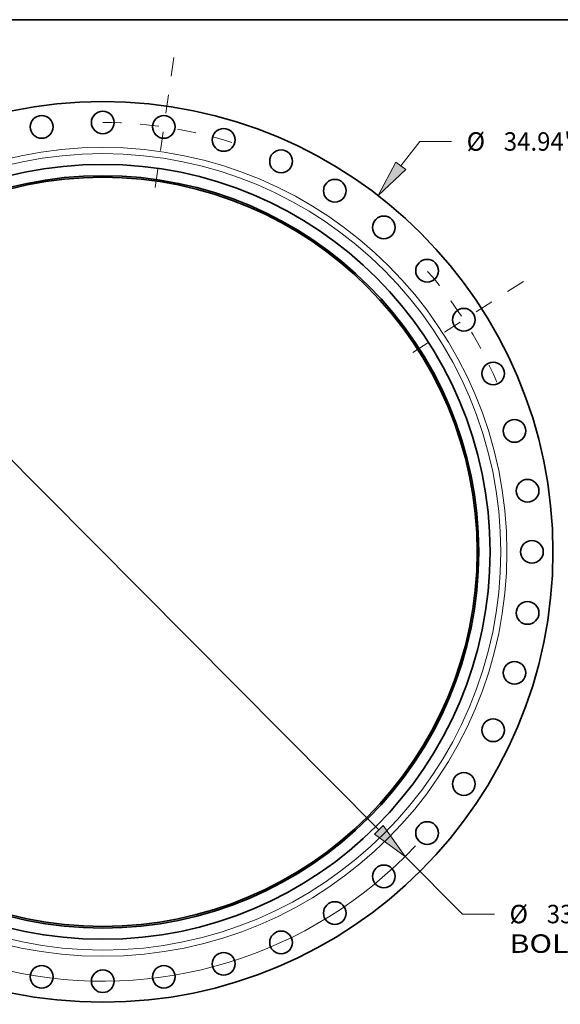
# Model space of a CAD drawing. Extents: x 0 to 10.8, y 0 to 8.3.
# Drawn here: x 3 to 5.9, y 3 to 8.3 of the extents above; entities that cross this region are included whole.
import ezdxf
from ezdxf.enums import TextEntityAlignment as Align

# ---------------------------------------------------------------- set-up
doc = ezdxf.new("R2010")
doc.units = 0
doc.header["$MEASUREMENT"] = 0
doc.linetypes.add('DASHDOT', pattern=[18.5, 12, -3, 0.5, -3])
doc.layers.get('0').update_dxf_attribs({"lineweight": 13})
doc.layers.add('1', color=7, linetype='Continuous', lineweight=13)
doc.styles.get("Standard").update_dxf_attribs({"font": 'isocp.shx'})

# ---------------------------------------------------------------- blocks, each defined once
blk = doc.blocks.new('BLOCK8')
at = {"color": 7, "lineweight": 13, "ltscale": 0.03937}
for p, q in [((11.572, 14.975), (12.301, 15.919)), ((12.301, 15.919), (13.538, 15.919)), ((-12.083, -15.637), (-11.572, -14.975))]:
    blk.add_line(p, q, dxfattribs=at)
for points in [[(11.38, 15.123), (10.682, 13.824), (11.764, 14.827)], [(-11.38, -15.123), (-10.682, -13.824), (-11.764, -14.827)]]:
    blk.add_lwpolyline(points, close=True, dxfattribs=at)
for points in [[(11.38, 15.123), (10.682, 13.824), (11.38, 15.123), (11.764, 14.827)], [(-11.38, -15.123), (-10.682, -13.824), (-11.38, -15.123), (-11.764, -14.827)]]:
    blk.add_solid(points, dxfattribs=at)
for s, height, p, p2 in [('%%c', 0.7161, (14.12, 15.561), (14.836, 15.561)), ('34.94', 0.7161, (15.563, 15.561), (17.891, 15.561)), ('"', 0.716, (17.891, 15.561), (18.416, 15.561))]:
    blk.add_text(s, height=height, dxfattribs=at).set_placement(p, p2, align=Align.FIT)
blk = doc.blocks.new('BLOCK10')
at = {"color": 7, "lineweight": 13, "ltscale": 0.03937}
for p, q in [((-10.716, 10.78), (10.716, -10.78)), ((11.742, -11.812), (13.967, -14.05)), ((13.967, -14.05), (15.204, -14.05))]:
    blk.add_line(p, q, dxfattribs=at)
for points in [[(-10.544, 10.951), (-11.742, 11.812), (-10.888, 10.609)], [(10.544, -10.951), (11.742, -11.812), (10.888, -10.609)]]:
    blk.add_lwpolyline(points, close=True, dxfattribs=at)
for start, end in [(132.86, 162.4099), (197.5902, 316.8014)]:
    blk.add_arc((0, 0), 16.655, start, end, dxfattribs=at)
for points in [[(-10.544, 10.951), (-11.742, 11.812), (-10.544, 10.951), (-10.888, 10.609)], [(10.544, -10.951), (11.742, -11.812), (10.544, -10.951), (10.888, -10.609)]]:
    blk.add_solid(points, dxfattribs=at)
for s, height, p, p2 in [('%%c', 0.7161, (15.786, -14.408), (16.502, -14.408)), ('33.31', 0.7161, (17.23, -14.408), (19.558, -14.408)), ('"', 0.716, (19.558, -14.408), (20.083, -14.408)), ('BOLT CIRCLE', 0.71606, (15.786, -15.554), (22.976, -15.554))]:
    blk.add_text(s, height=height, dxfattribs=at).set_placement(p, p2, align=Align.FIT)
blk = doc.blocks.new('BLOCK13')
at = {"color": 7, "linetype": 'DASHDOT', "lineweight": 13, "ltscale": 0.03937}
blk.add_line((2.756, 19.172), (1.984, 13.799), dxfattribs=at)
blk.add_arc((0, 0), 16.655, 72.4823, 91.154, dxfattribs=at)
blk = doc.blocks.new('BLOCK14')
at = {"color": 7, "linetype": 'DASHDOT', "lineweight": 13, "ltscale": 0.03937}
blk.add_line((16.322, 10.49), (11.7, 7.519), dxfattribs=at)
blk.add_arc((0, 0), 16.655, 23.2765, 42.178, dxfattribs=at)

msp = doc.modelspace()

# ---------------------------------------------------------------- linework, layer by layer
at = {"color": 7, "lineweight": 35, "ltscale": 0.03937}
for centre, radius in [((3.4908, 5.4124), 2.4013), ((3.165, 7.6784), 0.0605), ((3.4908, 7.7017), 0.0605), ((3.8166, 7.6784), 0.0605), ((4.1358, 7.6089), 0.0605), ((4.4419, 7.4948), 0.0605), ((3.4908, 5.4124), 2.0659), ((3.4908, 5.4124), 2.0058), ((3.4908, 5.4124), 1.9972), ((4.7285, 7.3382), 0.0605), ((4.99, 7.1425), 0.0605), ((5.221, 6.9115), 0.0605), ((5.4167, 6.6501), 0.0605), ((5.5733, 6.3634), 0.0605), ((5.6874, 6.0573), 0.0605), ((5.7568, 5.7382), 0.0605), ((5.7801, 5.4124), 0.0605), ((5.7568, 5.0866), 0.0605), ((5.6874, 4.7674), 0.0605), ((5.5733, 4.4613), 0.0605), ((5.4167, 4.1747), 0.0605), ((5.221, 3.9132), 0.0605), ((4.99, 3.6822), 0.0605), ((4.7285, 3.4865), 0.0605), ((4.4419, 3.3299), 0.0605), ((4.1358, 3.2158), 0.0605), ((3.165, 3.1464), 0.0605), ((3.8166, 3.1464), 0.0605), ((3.4908, 3.1231), 0.0605)]:
    msp.add_circle(centre, radius, dxfattribs=at)
at = {"color": 7, "lineweight": 13, "ltscale": 0.03937}
for radius in [2.1563, 2.1233]:
    msp.add_circle((3.4908, 5.4124), radius, dxfattribs=at)
at = {"layer": '1', "color": 7, "lineweight": 35, "ltscale": 0.03937}
msp.add_line((0.25, 8.25), (10.75, 8.25), dxfattribs=at)

# ---------------------------------------------------------------- block references
at = {"lineweight": 0, "xscale": 0.1374545144757125, "yscale": 0.1374545144757125, "zscale": 0.1374545144757125}
for name in ['BLOCK13', 'BLOCK8', 'BLOCK10', 'BLOCK14']:
    msp.add_blockref(name, (3.4908, 5.4124), dxfattribs=at)

doc.saveas('drawing.dxf')
